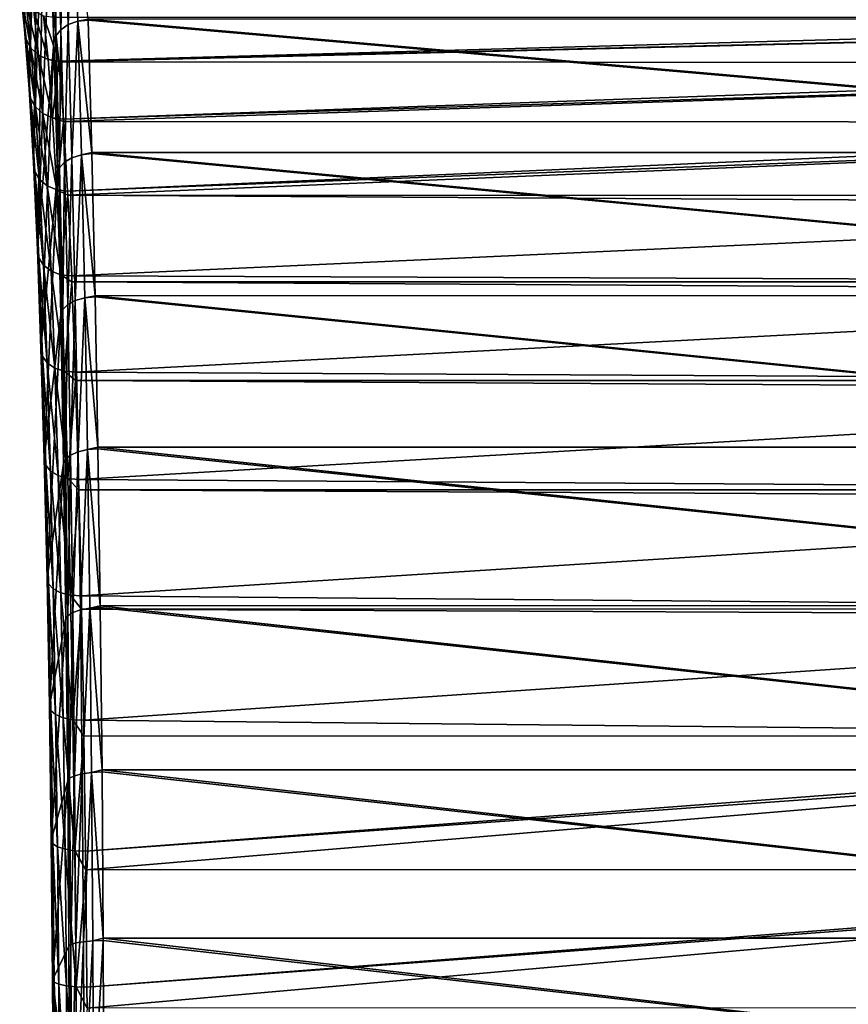
# Model space of a CAD drawing. Extents: x -26 to 70, y -205 to 28.
# Drawn here: x -19 to 0, y -100 to -77 of the extents above; entities that cross this region are included whole.
import ezdxf

# ---------------------------------------------------------------- set-up
doc = ezdxf.new("R2010")
doc.units = 0
doc.header["$MEASUREMENT"] = 0
doc.layers.add('L1', color=7, linetype='Continuous')

msp = doc.modelspace()

# ---------------------------------------------------------------- linework, layer by layer
at = {"layer": 'L1', "color": 7}
for points in [[(-19.198, -77.30644, 186.4212), (-19.07196, -66.53986, 190.0554), (-19.30901, -76.25808, 183.2203)], [(-19.198, -77.30644, 186.4212), (-18.94682, -68.13082, 193.6639), (-19.07196, -66.53986, 190.0554)], [(-19.09162, -78.69807, 189.4886), (-18.94682, -68.13082, 193.6639), (-19.198, -77.30644, 186.4212)], [(-19.09162, -78.69807, 189.4886), (-18.82742, -70.05376, 197.1069), (-18.94682, -68.13082, 193.6639)], [(-18.99115, -80.41631, 192.3856), (-18.82742, -70.05376, 197.1069), (-19.09162, -78.69807, 189.4886)], [(-18.99115, -80.41631, 192.3856), (-18.7148, -72.29165, 200.354), (-18.82742, -70.05376, 197.1069)], [(-18.89779, -82.44061, 195.0777), (-18.7148, -72.29165, 200.354), (-18.99115, -80.41631, 192.3856)], [(-18.89779, -82.44061, 195.0777), (-18.60998, -74.82471, 203.3766), (-18.7148, -72.29165, 200.354)], [(-18.17776, -77.20266, 206.6122), (-18.05402, -74.26856, 203.8698), (-18.27444, -74.35355, 203.7991)], [(-18.17776, -77.20266, 206.6122), (-17.95758, -77.12528, 206.6906), (-18.05402, -74.26856, 203.8698)], [(-17.95758, -77.12528, 206.6906), (-17.71502, -77.07603, 206.6955), (-18.05402, -74.26856, 203.8698)], [(-18.46974, -77.46785, 206.3272), (-18.45078, -74.48331, 203.6857), (-18.56628, -74.6455, 203.5402)], [(-18.46974, -77.46785, 206.3272), (-18.35405, -77.32058, 206.4871), (-18.45078, -74.48331, 203.6857)], [(-18.35405, -77.32058, 206.4871), (-18.27444, -74.35355, 203.7991), (-18.45078, -74.48331, 203.6857)], [(-18.35405, -77.32058, 206.4871), (-18.17776, -77.20266, 206.6122), (-18.27444, -74.35355, 203.7991)], [(-18.51388, -77.63053, 206.1478), (-18.56628, -74.6455, 203.5402), (-18.60998, -74.82471, 203.3766)], [(-18.51388, -77.63053, 206.1478), (-18.46974, -77.46785, 206.3272), (-18.56628, -74.6455, 203.5402)], [(-18.51388, -77.63053, 206.1478), (-18.60998, -74.82471, 203.3766), (-18.89779, -82.44061, 195.0777)], [(-19.27166, -76.4982, 183.1546), (-19.16137, -77.53862, 186.3296), (-19.30901, -76.25808, 183.2203)], [(-19.30901, -76.25808, 183.2203), (-19.16137, -77.53862, 186.3296), (-19.198, -77.30644, 186.4212)], [(-19.15886, -76.71455, 183.0928), (-19.04888, -77.74771, 186.2443), (-19.27166, -76.4982, 183.1546)], [(-19.27166, -76.4982, 183.1546), (-19.04888, -77.74771, 186.2443), (-19.16137, -77.53862, 186.3296)], [(-18.98177, -76.8857, 183.0408), (-18.87171, -77.91291, 186.1739), (-19.15886, -76.71455, 183.0928)], [(-19.15886, -76.71455, 183.0928), (-18.87171, -77.91291, 186.1739), (-19.04888, -77.74771, 186.2443)], [(-18.75792, -76.99472, 183.0038), (-18.64747, -78.0178, 186.1252), (-18.98177, -76.8857, 183.0408)], [(-18.98177, -76.8857, 183.0408), (-18.64747, -78.0178, 186.1252), (-18.87171, -77.91291, 186.1739)], [(-18.50949, -77.03082, 182.9855), (-18.39848, -78.05195, 186.1033), (-18.75792, -76.99472, 183.0038)], [(-18.75792, -76.99472, 183.0038), (-18.39848, -78.05195, 186.1033), (-18.64747, -78.0178, 186.1252)], [(-18.50949, -77.03082, 182.9855), (18.50949, -77.03082, 182.9855), (-18.39848, -78.05195, 186.1033)], [(-18.39848, -78.05195, 186.1033), (18.50949, -77.03082, 182.9855), (18.49076, -77.17688, 183.5114)], [(-18.39848, -78.05195, 186.1033), (18.49076, -77.17688, 183.5114), (-18.39687, -78.07241, 186.1484)], [(-18.39687, -78.07241, 186.1484), (18.49076, -77.17688, 183.5114), (18.3971, -78.09173, 186.1419)], [(-18.26695, -80.4084, 209.0096), (-18.17776, -77.20266, 206.6122), (-18.35405, -77.32058, 206.4871)], [(-18.26695, -80.4084, 209.0096), (-18.09071, -80.30336, 209.1451), (-18.17776, -77.20266, 206.6122)], [(-18.09071, -80.30336, 209.1451), (-17.95758, -77.12528, 206.6906), (-18.17776, -77.20266, 206.6122)], [(-18.09071, -80.30336, 209.1451), (-17.87074, -80.23432, 209.2306), (-17.95758, -77.12528, 206.6906)], [(-17.95758, -77.12528, 206.6906), (-17.71436, -77.09576, 206.715), (-17.71502, -77.07603, 206.6955)], [(-17.62852, -80.18275, 209.2375), (-17.71436, -77.09576, 206.715), (-17.95758, -77.12528, 206.6906)], [(-17.87074, -80.23432, 209.2306), (-17.62852, -80.18275, 209.2375), (-17.95758, -77.12528, 206.6906)], [(-17.71436, -77.09576, 206.715), (17.62851, -80.18251, 209.2376), (-17.71502, -77.07603, 206.6955)], [(17.62851, -80.18251, 209.2376), (17.62903, -80.15974, 209.2223), (-17.71502, -77.07603, 206.6955)], [(-17.71502, -77.07603, 206.6955), (17.62903, -80.15974, 209.2223), (17.71503, -77.07607, 206.6953)], [(-17.62852, -80.18275, 209.2375), (17.62851, -80.18251, 209.2376), (-17.71436, -77.09576, 206.715)], [(-19.16137, -77.53862, 186.3296), (-19.05569, -78.91946, 189.3719), (-19.198, -77.30644, 186.4212)], [(-19.198, -77.30644, 186.4212), (-19.05569, -78.91946, 189.3719), (-19.09162, -78.69807, 189.4886)], [(-18.42734, -80.68428, 208.6431), (-18.46974, -77.46785, 206.3272), (-18.51388, -77.63053, 206.1478)], [(-18.38281, -80.5395, 208.8368), (-18.35405, -77.32058, 206.4871), (-18.46974, -77.46785, 206.3272)], [(-18.42734, -80.68428, 208.6431), (-18.38281, -80.5395, 208.8368), (-18.46974, -77.46785, 206.3272)], [(-18.38281, -80.5395, 208.8368), (-18.26695, -80.4084, 209.0096), (-18.35405, -77.32058, 206.4871)], [(-19.04888, -77.74771, 186.2443), (-18.9435, -79.11875, 189.2641), (-19.16137, -77.53862, 186.3296)], [(-19.16137, -77.53862, 186.3296), (-18.9435, -79.11875, 189.2641), (-19.05569, -78.91946, 189.3719)], [(-18.81265, -84.74677, 197.5326), (-18.51388, -77.63053, 206.1478), (-18.89779, -82.44061, 195.0777)], [(-18.81265, -84.74677, 197.5326), (-18.42734, -80.68428, 208.6431), (-18.51388, -77.63053, 206.1478)], [(-18.87171, -77.91291, 186.1739), (-18.76624, -79.27602, 189.1759), (-19.04888, -77.74771, 186.2443)], [(-19.04888, -77.74771, 186.2443), (-18.76624, -79.27602, 189.1759), (-18.9435, -79.11875, 189.2641)], [(-18.64747, -78.0178, 186.1252), (-18.54163, -79.37556, 189.1163), (-18.87171, -77.91291, 186.1739)], [(-18.87171, -77.91291, 186.1739), (-18.54163, -79.37556, 189.1163), (-18.76624, -79.27602, 189.1759)], [(-18.39848, -78.05195, 186.1033), (-18.39687, -78.07241, 186.1484), (-18.64747, -78.0178, 186.1252)], [(-18.64747, -78.0178, 186.1252), (-18.39687, -78.07241, 186.1484), (-18.54163, -79.37556, 189.1163)], [(-18.39687, -78.07241, 186.1484), (-18.2921, -79.40744, 189.091), (-18.54163, -79.37556, 189.1163)], [(-18.39687, -78.07241, 186.1484), (18.3971, -78.09173, 186.1419), (-18.2921, -79.40744, 189.091)], [(-18.2921, -79.40744, 189.091), (18.3971, -78.09173, 186.1419), (18.38043, -78.25457, 186.6101)], [(-18.2921, -79.40744, 189.091), (18.38043, -78.25457, 186.6101), (-18.28907, -79.45795, 189.1762)], [(-18.28907, -79.45795, 189.1762), (18.38043, -78.25457, 186.6101), (18.2893, -79.47248, 189.1698)], [(-19.05569, -78.91946, 189.3719), (-18.95588, -80.6242, 192.2452), (-19.09162, -78.69807, 189.4886)], [(-19.09162, -78.69807, 189.4886), (-18.95588, -80.6242, 192.2452), (-18.99115, -80.41631, 192.3856)], [(-18.9435, -79.11875, 189.2641), (-18.84397, -80.81125, 192.1161), (-19.05569, -78.91946, 189.3719)], [(-19.05569, -78.91946, 189.3719), (-18.84397, -80.81125, 192.1161), (-18.95588, -80.6242, 192.2452)], [(-18.76624, -79.27602, 189.1759), (-18.66664, -80.95868, 192.0112), (-18.9435, -79.11875, 189.2641)], [(-18.9435, -79.11875, 189.2641), (-18.66664, -80.95868, 192.0112), (-18.84397, -80.81125, 192.1161)], [(-18.54163, -79.37556, 189.1163), (-18.44167, -81.05172, 191.9411), (-18.76624, -79.27602, 189.1759)], [(-18.76624, -79.27602, 189.1759), (-18.44167, -81.05172, 191.9411), (-18.66664, -80.95868, 192.0112)], [(-18.2921, -79.40744, 189.091), (-18.28907, -79.45795, 189.1762), (-18.54163, -79.37556, 189.1163)], [(-18.54163, -79.37556, 189.1163), (-18.28907, -79.45795, 189.1762), (-18.44167, -81.05172, 191.9411)], [(-18.28907, -79.45795, 189.1762), (-18.19163, -81.08105, 191.9128), (-18.44167, -81.05172, 191.9411)], [(-18.28907, -79.45795, 189.1762), (18.2893, -79.47248, 189.1698), (-18.19163, -81.08105, 191.9128)], [(-18.19163, -81.08105, 191.9128), (18.2893, -79.47248, 189.1698), (18.27495, -79.66418, 189.5726)], [(-18.19163, -81.08105, 191.9128), (18.27495, -79.66418, 189.5726), (-18.1874, -81.17032, 192.0315)], [(18.27495, -79.66418, 189.5726), (18.1876, -81.18035, 192.0261), (-18.1874, -81.17032, 192.0315)], [(-18.01405, -83.62824, 211.3756), (-17.87074, -80.23432, 209.2306), (-18.09071, -80.30336, 209.1451)], [(-18.01405, -83.62824, 211.3756), (-17.79427, -83.56816, 211.4673), (-17.87074, -80.23432, 209.2306)], [(-17.87074, -80.23432, 209.2306), (-17.62782, -80.20778, 209.258), (-17.62852, -80.18275, 209.2375)], [(-17.55231, -83.51427, 211.4767), (-17.62782, -80.20778, 209.258), (-17.87074, -80.23432, 209.2306)], [(-17.79427, -83.56816, 211.4673), (-17.55231, -83.51427, 211.4767), (-17.87074, -80.23432, 209.2306)], [(-17.62852, -80.18275, 209.2375), (17.55267, -83.49374, 211.4663), (17.62851, -80.18251, 209.2376)], [(-17.62782, -80.20778, 209.258), (17.5523, -83.51382, 211.4772), (-17.62852, -80.18275, 209.2375)], [(17.5523, -83.51382, 211.4772), (17.55267, -83.49374, 211.4663), (-17.62852, -80.18275, 209.2375)], [(-17.55231, -83.51427, 211.4767), (17.5523, -83.51382, 211.4772), (-17.62782, -80.20778, 209.258)], [(-18.95588, -80.6242, 192.2452), (-18.86314, -82.63243, 194.9151), (-18.99115, -80.41631, 192.3856)], [(-18.99115, -80.41631, 192.3856), (-18.86314, -82.63243, 194.9151), (-18.89779, -82.44061, 195.0777)], [(-18.30626, -83.8333, 211.0467), (-18.26695, -80.4084, 209.0096), (-18.38281, -80.5395, 208.8368)], [(-18.30626, -83.8333, 211.0467), (-18.19025, -83.71948, 211.2308), (-18.26695, -80.4084, 209.0096)], [(-18.19025, -83.71948, 211.2308), (-18.09071, -80.30336, 209.1451), (-18.26695, -80.4084, 209.0096)], [(-18.19025, -83.71948, 211.2308), (-18.01405, -83.62824, 211.3756), (-18.09071, -80.30336, 209.1451)], [(-18.84397, -80.81125, 192.1161), (-18.75149, -82.80493, 194.7661), (-18.95588, -80.6242, 192.2452)], [(-18.95588, -80.6242, 192.2452), (-18.75149, -82.80493, 194.7661), (-18.86314, -82.63243, 194.9151)], [(-18.73676, -87.3072, 199.7211), (-18.42734, -80.68428, 208.6431), (-18.81265, -84.74677, 197.5326)], [(-18.73676, -87.3072, 199.7211), (-18.35113, -83.95895, 210.8405), (-18.42734, -80.68428, 208.6431)], [(-18.35113, -83.95895, 210.8405), (-18.38281, -80.5395, 208.8368), (-18.42734, -80.68428, 208.6431)], [(-18.35113, -83.95895, 210.8405), (-18.30626, -83.8333, 211.0467), (-18.38281, -80.5395, 208.8368)], [(-18.66664, -80.95868, 192.0112), (-18.57409, -82.94076, 194.6457), (-18.84397, -80.81125, 192.1161)], [(-18.84397, -80.81125, 192.1161), (-18.57409, -82.94076, 194.6457), (-18.75149, -82.80493, 194.7661)], [(-18.44167, -81.05172, 191.9411), (-18.34879, -83.02625, 194.5659), (-18.66664, -80.95868, 192.0112)], [(-18.66664, -80.95868, 192.0112), (-18.34879, -83.02625, 194.5659), (-18.57409, -82.94076, 194.6457)], [(-18.19163, -81.08105, 191.9128), (-18.1874, -81.17032, 192.0315), (-18.44167, -81.05172, 191.9411)], [(-18.44167, -81.05172, 191.9411), (-18.1874, -81.17032, 192.0315), (-18.34879, -83.02625, 194.5659)], [(-18.1874, -81.17032, 192.0315), (-18.09827, -83.05277, 194.5349), (-18.34879, -83.02625, 194.5659)], [(-18.1874, -81.17032, 192.0315), (18.1876, -81.18035, 192.0261), (18.17558, -81.38885, 192.3635)], [(-18.1874, -81.17032, 192.0315), (18.17558, -81.38885, 192.3635), (-18.09827, -83.05277, 194.5349)], [(-18.09827, -83.05277, 194.5349), (18.17558, -81.38885, 192.3635), (18.09325, -83.19435, 194.6758)], [(-18.86314, -82.63243, 194.9151), (-18.77856, -84.92012, 197.3498), (-18.89779, -82.44061, 195.0777)], [(-18.89779, -82.44061, 195.0777), (-18.77856, -84.92012, 197.3498), (-18.81265, -84.74677, 197.5326)], [(-18.75149, -82.80493, 194.7661), (-18.66716, -85.07595, 197.1826), (-18.86314, -82.63243, 194.9151)], [(-18.86314, -82.63243, 194.9151), (-18.66716, -85.07595, 197.1826), (-18.77856, -84.92012, 197.3498)], [(-18.57409, -82.94076, 194.6457), (-18.48969, -85.19854, 197.0479), (-18.75149, -82.80493, 194.7661)], [(-18.75149, -82.80493, 194.7661), (-18.48969, -85.19854, 197.0479), (-18.66716, -85.07595, 197.1826)], [(-18.34879, -83.02625, 194.5659), (-18.26409, -85.27549, 196.9595), (-18.57409, -82.94076, 194.6457)], [(-18.57409, -82.94076, 194.6457), (-18.26409, -85.27549, 196.9595), (-18.48969, -85.19854, 197.0479)], [(-18.09827, -83.05277, 194.5349), (-18.09313, -83.18839, 194.6793), (-18.34879, -83.02625, 194.5659)], [(-18.34879, -83.02625, 194.5659), (-18.09313, -83.18839, 194.6793), (-18.26409, -85.27549, 196.9595)], [(-18.09313, -83.18839, 194.6793), (-18.01313, -85.29903, 196.9261), (-18.26409, -85.27549, 196.9595)], [(-18.09827, -83.05277, 194.5349), (18.09325, -83.19435, 194.6758), (-18.09313, -83.18839, 194.6793)], [(-18.09313, -83.18839, 194.6793), (18.09325, -83.19435, 194.6758), (18.08351, -83.40794, 194.9493)], [(-18.09313, -83.18839, 194.6793), (18.08351, -83.40794, 194.9493), (-18.01313, -85.29903, 196.9261)], [(-18.01313, -85.29903, 196.9261), (18.08351, -83.40794, 194.9493), (18.00743, -85.48973, 197.0862)], [(-18.12463, -87.22453, 213.1312), (-18.01405, -83.62824, 211.3756), (-18.19025, -83.71948, 211.2308)], [(-18.12463, -87.22453, 213.1312), (-17.94847, -87.14788, 213.2838), (-18.01405, -83.62824, 211.3756)], [(-17.94847, -87.14788, 213.2838), (-17.79427, -83.56816, 211.4673), (-18.01405, -83.62824, 211.3756)], [(-17.94847, -87.14788, 213.2838), (-17.72884, -87.09735, 213.3808), (-17.79427, -83.56816, 211.4673)], [(-17.79427, -83.56816, 211.4673), (-17.55161, -83.54492, 211.4973), (-17.55231, -83.51427, 211.4767)], [(-17.48709, -87.04121, 213.3934), (-17.55161, -83.54492, 211.4973), (-17.79427, -83.56816, 211.4673)], [(-17.72884, -87.09735, 213.3808), (-17.48709, -87.04121, 213.3934), (-17.79427, -83.56816, 211.4673)], [(-17.55231, -83.51427, 211.4767), (17.4873, -87.02381, 213.3871), (17.5523, -83.51382, 211.4772)], [(-17.55161, -83.54492, 211.4973), (17.48706, -87.04062, 213.3943), (-17.55231, -83.51427, 211.4767)], [(17.48706, -87.04062, 213.3943), (17.4873, -87.02381, 213.3871), (-17.55231, -83.51427, 211.4767)], [(-17.48709, -87.04121, 213.3934), (17.48706, -87.04062, 213.3943), (-17.55161, -83.54492, 211.4973)], [(-18.28593, -87.42558, 212.7205), (-18.30626, -83.8333, 211.0467), (-18.35113, -83.95895, 210.8405)], [(-18.24076, -87.3201, 212.9373), (-18.19025, -83.71948, 211.2308), (-18.30626, -83.8333, 211.0467)], [(-18.28593, -87.42558, 212.7205), (-18.24076, -87.3201, 212.9373), (-18.30626, -83.8333, 211.0467)], [(-18.24076, -87.3201, 212.9373), (-18.12463, -87.22453, 213.1312), (-18.19025, -83.71948, 211.2308)], [(-18.67101, -90.09127, 201.6168), (-18.35113, -83.95895, 210.8405), (-18.73676, -87.3072, 199.7211)], [(-18.67101, -90.09127, 201.6168), (-18.28593, -87.42558, 212.7205), (-18.35113, -83.95895, 210.8405)], [(-18.77856, -84.92012, 197.3498), (-18.70317, -87.45991, 199.5201), (-18.81265, -84.74677, 197.5326)], [(-18.81265, -84.74677, 197.5326), (-18.70317, -87.45991, 199.5201), (-18.73676, -87.3072, 199.7211)], [(-18.66716, -85.07595, 197.1826), (-18.59199, -87.59714, 199.3366), (-18.77856, -84.92012, 197.3498)], [(-18.77856, -84.92012, 197.3498), (-18.59199, -87.59714, 199.3366), (-18.70317, -87.45991, 199.5201)], [(-18.48969, -85.19854, 197.0479), (-18.41446, -87.70499, 199.1893), (-18.66716, -85.07595, 197.1826)], [(-18.66716, -85.07595, 197.1826), (-18.41446, -87.70499, 199.1893), (-18.59199, -87.59714, 199.3366)], [(-18.26409, -85.27549, 196.9595), (-18.18858, -87.77255, 199.0931), (-18.48969, -85.19854, 197.0479)], [(-18.48969, -85.19854, 197.0479), (-18.18858, -87.77255, 199.0931), (-18.41446, -87.70499, 199.1893)], [(-18.01313, -85.29903, 196.9261), (-18.0074, -85.48726, 197.087), (-18.26409, -85.27549, 196.9595)], [(-18.26409, -85.27549, 196.9595), (-18.0074, -85.48726, 197.087), (-18.18858, -87.77255, 199.0931)], [(-18.0074, -85.48726, 197.087), (-17.93724, -87.79295, 199.0577), (-18.18858, -87.77255, 199.0931)], [(-18.01313, -85.29903, 196.9261), (18.00743, -85.48973, 197.0862), (-18.0074, -85.48726, 197.087)], [(-18.0074, -85.48726, 197.087), (18.00743, -85.48973, 197.0862), (17.99985, -85.69731, 197.2992)], [(-18.0074, -85.48726, 197.087), (17.99985, -85.69731, 197.2992), (-17.93724, -87.79295, 199.0577)], [(-17.93724, -87.79295, 199.0577), (17.99985, -85.69731, 197.2992), (17.93119, -88.03824, 199.2275)], [(-17.89454, -90.83116, 214.853), (-17.72884, -87.09735, 213.3808), (-17.94847, -87.14788, 213.2838)], [(-17.89454, -90.83116, 214.853), (-17.67504, -90.79065, 214.9545), (-17.72884, -87.09735, 213.3808)], [(-17.72884, -87.09735, 213.3808), (-17.48641, -87.07769, 213.4131), (-17.48709, -87.04121, 213.3934)], [(-17.43341, -90.73242, 214.9706), (-17.48641, -87.07769, 213.4131), (-17.72884, -87.09735, 213.3808)], [(-17.67504, -90.79065, 214.9545), (-17.43341, -90.73242, 214.9706), (-17.72884, -87.09735, 213.3808)], [(-17.48709, -87.04121, 213.3934), (17.43351, -90.71872, 214.9678), (17.48706, -87.04062, 213.3943)], [(-17.48641, -87.07769, 213.4131), (17.43337, -90.73178, 214.9719), (-17.48709, -87.04121, 213.3934)], [(17.43337, -90.73178, 214.9719), (17.43351, -90.71872, 214.9678), (-17.48709, -87.04121, 213.3934)], [(-17.43341, -90.73242, 214.9706), (17.43337, -90.73178, 214.9719), (-17.48641, -87.07769, 213.4131)], [(-18.70317, -87.45991, 199.5201), (-18.63787, -90.22142, 201.4001), (-18.73676, -87.3072, 199.7211)], [(-18.73676, -87.3072, 199.7211), (-18.63787, -90.22142, 201.4001), (-18.67101, -90.09127, 201.6168)], [(-18.23232, -91.05349, 214.2665), (-18.24076, -87.3201, 212.9373), (-18.28593, -87.42558, 212.7205)], [(-18.18691, -90.96906, 214.4921), (-18.12463, -87.22453, 213.1312), (-18.24076, -87.3201, 212.9373)], [(-18.23232, -91.05349, 214.2665), (-18.18691, -90.96906, 214.4921), (-18.24076, -87.3201, 212.9373)], [(-18.18691, -90.96906, 214.4921), (-18.07068, -90.89255, 214.694), (-18.12463, -87.22453, 213.1312)], [(-18.07068, -90.89255, 214.694), (-17.94847, -87.14788, 213.2838), (-18.12463, -87.22453, 213.1312)], [(-18.07068, -90.89255, 214.694), (-17.89454, -90.83116, 214.853), (-17.94847, -87.14788, 213.2838)], [(-18.59199, -87.59714, 199.3366), (-18.52687, -90.33835, 201.2025), (-18.70317, -87.45991, 199.5201)], [(-18.70317, -87.45991, 199.5201), (-18.52687, -90.33835, 201.2025), (-18.63787, -90.22142, 201.4001)], [(-18.6162, -93.06569, 203.1972), (-18.28593, -87.42558, 212.7205), (-18.67101, -90.09127, 201.6168)], [(-18.6162, -93.06569, 203.1972), (-18.23232, -91.05349, 214.2665), (-18.28593, -87.42558, 212.7205)], [(-18.41446, -87.70499, 199.1893), (-18.34929, -90.43017, 201.0442), (-18.59199, -87.59714, 199.3366)], [(-18.59199, -87.59714, 199.3366), (-18.34929, -90.43017, 201.0442), (-18.52687, -90.33835, 201.2025)], [(-18.18858, -87.77255, 199.0931), (-18.12318, -90.48757, 200.9413), (-18.41446, -87.70499, 199.1893)], [(-18.41446, -87.70499, 199.1893), (-18.12318, -90.48757, 200.9413), (-18.34929, -90.43017, 201.0442)], [(-17.93724, -87.79295, 199.0577), (-17.93128, -88.03859, 199.2249), (-18.18858, -87.77255, 199.0931)], [(-18.18858, -87.77255, 199.0931), (-17.93128, -88.03859, 199.2249), (-18.12318, -90.48757, 200.9413)], [(-17.93724, -87.79295, 199.0577), (17.93119, -88.03824, 199.2275), (-17.93128, -88.03859, 199.2249)], [(-17.93128, -88.03859, 199.2249), (-17.87149, -90.50471, 200.9042), (-18.12318, -90.48757, 200.9413)], [(-17.93128, -88.03859, 199.2249), (17.93119, -88.03824, 199.2275), (17.92558, -88.22958, 199.3851)], [(-17.93128, -88.03859, 199.2249), (17.92558, -88.22958, 199.3851), (-17.87149, -90.50471, 200.9042)], [(-17.87149, -90.50471, 200.9042), (17.92558, -88.22958, 199.3851), (17.86547, -90.80854, 201.0733)], [(-18.63787, -90.22142, 201.4001), (-18.58343, -93.17164, 202.9673), (-18.67101, -90.09127, 201.6168)], [(-18.67101, -90.09127, 201.6168), (-18.58343, -93.17164, 202.9673), (-18.6162, -93.06569, 203.1972)], [(-18.52687, -90.33835, 201.2025), (-18.47259, -93.2668, 202.758), (-18.63787, -90.22142, 201.4001)], [(-18.63787, -90.22142, 201.4001), (-18.47259, -93.2668, 202.758), (-18.58343, -93.17164, 202.9673)], [(-18.34929, -90.43017, 201.0442), (-18.29497, -93.34148, 202.5905), (-18.52687, -90.33835, 201.2025)], [(-18.52687, -90.33835, 201.2025), (-18.29497, -93.34148, 202.5905), (-18.47259, -93.2668, 202.758)], [(-18.12318, -90.48757, 200.9413), (-18.06865, -93.3881, 202.482), (-18.34929, -90.43017, 201.0442)], [(-18.34929, -90.43017, 201.0442), (-18.06865, -93.3881, 202.482), (-18.29497, -93.34148, 202.5905)], [(-17.87149, -90.50471, 200.9042), (-17.8657, -90.81092, 201.0669), (-18.12318, -90.48757, 200.9413)], [(-18.12318, -90.48757, 200.9413), (-17.8657, -90.81092, 201.0669), (-18.06865, -93.3881, 202.482)], [(-17.87149, -90.50471, 200.9042), (17.86547, -90.80854, 201.0733), (-17.8657, -90.81092, 201.0669)], [(-17.67504, -90.79065, 214.9545), (-17.4328, -90.77482, 214.9886), (-17.43341, -90.73242, 214.9706)], [(-17.39176, -94.55533, 216.1945), (-17.4328, -90.77482, 214.9886), (-17.67504, -90.79065, 214.9545)], [(-17.43341, -90.73242, 214.9706), (17.39177, -94.54579, 216.1943), (17.43337, -90.73178, 214.9719)], [(-17.4328, -90.77482, 214.9886), (17.3917, -94.55471, 216.1963), (-17.43341, -90.73242, 214.9706)], [(17.3917, -94.55471, 216.1963), (17.39177, -94.54579, 216.1943), (-17.43341, -90.73242, 214.9706)], [(-17.39176, -94.55533, 216.1945), (17.3917, -94.55471, 216.1963), (-17.4328, -90.77482, 214.9886)], [(-18.19076, -94.8106, 215.4648), (-18.18691, -90.96906, 214.4921), (-18.23232, -91.05349, 214.2665)], [(-18.19076, -94.8106, 215.4648), (-18.14516, -94.74792, 215.6972), (-18.18691, -90.96906, 214.4921)], [(-18.14516, -94.74792, 215.6972), (-18.07068, -90.89255, 214.694), (-18.18691, -90.96906, 214.4921)], [(-18.14516, -94.74792, 215.6972), (-18.02885, -94.69112, 215.9052), (-18.07068, -90.89255, 214.694)], [(-18.02885, -94.69112, 215.9052), (-17.89454, -90.83116, 214.853), (-18.07068, -90.89255, 214.694)], [(-17.8657, -90.81092, 201.0669), (-17.81668, -93.40188, 202.4435), (-18.06865, -93.3881, 202.482)], [(-18.02885, -94.69112, 215.9052), (-17.85274, -94.64553, 216.0694), (-17.89454, -90.83116, 214.853)], [(-17.85274, -94.64553, 216.0694), (-17.67504, -90.79065, 214.9545), (-17.89454, -90.83116, 214.853)], [(-17.8657, -90.81092, 201.0669), (17.86547, -90.80854, 201.0733), (17.8616, -90.97447, 201.182)], [(-17.8657, -90.81092, 201.0669), (17.8616, -90.97447, 201.182), (-17.81668, -93.40188, 202.4435)], [(-17.85274, -94.64553, 216.0694), (-17.63334, -94.61541, 216.1742), (-17.67504, -90.79065, 214.9545)], [(-17.81668, -93.40188, 202.4435), (17.8616, -90.97447, 201.182), (17.81108, -93.76655, 202.601)], [(-17.63334, -94.61541, 216.1742), (-17.39176, -94.55533, 216.1945), (-17.67504, -90.79065, 214.9545)], [(-18.57298, -96.1949, 204.4434), (-18.23232, -91.05349, 214.2665), (-18.6162, -93.06569, 203.1972)], [(-18.57298, -96.1949, 204.4434), (-18.19076, -94.8106, 215.4648), (-18.23232, -91.05349, 214.2665)], [(-18.58343, -93.17164, 202.9673), (-18.5405, -96.2753, 204.2031), (-18.6162, -93.06569, 203.1972)], [(-18.6162, -93.06569, 203.1972), (-18.5405, -96.2753, 204.2031), (-18.57298, -96.1949, 204.4434)], [(-18.47259, -93.2668, 202.758), (-18.42978, -96.3475, 203.9844), (-18.58343, -93.17164, 202.9673)], [(-18.58343, -93.17164, 202.9673), (-18.42978, -96.3475, 203.9844), (-18.5405, -96.2753, 204.2031)], [(-18.29497, -93.34148, 202.5905), (-18.25213, -96.40414, 203.8098), (-18.47259, -93.2668, 202.758)], [(-18.47259, -93.2668, 202.758), (-18.25213, -96.40414, 203.8098), (-18.42978, -96.3475, 203.9844)], [(-18.06865, -93.3881, 202.482), (-18.02566, -96.43944, 203.6969), (-18.29497, -93.34148, 202.5905)], [(-18.29497, -93.34148, 202.5905), (-18.02566, -96.43944, 203.6969), (-18.25213, -96.40414, 203.8098)], [(-17.81668, -93.40188, 202.4435), (-17.81146, -93.77008, 202.5902), (-18.06865, -93.3881, 202.482)], [(-18.06865, -93.3881, 202.482), (-17.81146, -93.77008, 202.5902), (-18.02566, -96.43944, 203.6969)], [(17.81108, -93.76655, 202.601), (-17.81146, -93.77008, 202.5902), (-17.81668, -93.40188, 202.4435)], [(17.81108, -93.76655, 202.601), (-17.77347, -96.4498, 203.6573), (-17.81146, -93.77008, 202.5902)], [(17.80868, -93.89915, 202.6684), (-17.77347, -96.4498, 203.6573), (17.81108, -93.76655, 202.601)], [(-17.81146, -93.77008, 202.5902), (-17.77347, -96.4498, 203.6573), (-18.02566, -96.43944, 203.6969)], [(17.80868, -93.89915, 202.6684), (-17.76924, -96.87962, 203.7761), (-17.77347, -96.4498, 203.6573)], [(17.76869, -96.87585, 203.7915), (-17.76924, -96.87962, 203.7761), (17.80868, -93.89915, 202.6684)], [(-17.99953, -98.58665, 216.7544), (-17.85274, -94.64553, 216.0694), (-18.02885, -94.69112, 215.9052)], [(-17.99953, -98.58665, 216.7544), (-17.82344, -98.55725, 216.922), (-17.85274, -94.64553, 216.0694)], [(-17.82344, -98.55725, 216.922), (-17.63334, -94.61541, 216.1742), (-17.85274, -94.64553, 216.0694)], [(-17.82344, -98.55725, 216.922), (-17.60411, -98.53783, 217.0292), (-17.63334, -94.61541, 216.1742)], [(-17.63334, -94.61541, 216.1742), (-17.39124, -94.60361, 216.2098), (-17.39176, -94.55533, 216.1945)], [(-17.36251, -98.47621, 217.0542), (-17.39124, -94.60361, 216.2098), (-17.63334, -94.61541, 216.1742)], [(-17.60411, -98.53783, 217.0292), (-17.36251, -98.47621, 217.0542), (-17.63334, -94.61541, 216.1742)], [(-17.39176, -94.55533, 216.1945), (17.36245, -98.47116, 217.0559), (17.3917, -94.55471, 216.1963)], [(-17.39176, -94.55533, 216.1945), (-17.39124, -94.60361, 216.2098), (17.36243, -98.47569, 217.0565)], [(17.36243, -98.47569, 217.0565), (17.36245, -98.47116, 217.0559), (-17.39176, -94.55533, 216.1945)], [(17.36243, -98.47569, 217.0565), (-17.39124, -94.60361, 216.2098), (-17.36251, -98.47621, 217.0542)], [(-18.54188, -99.44145, 205.3404), (-18.19076, -94.8106, 215.4648), (-18.57298, -96.1949, 204.4434)], [(-18.54188, -99.44145, 205.3404), (-18.16163, -98.66366, 216.3049), (-18.19076, -94.8106, 215.4648)], [(-18.16163, -98.66366, 216.3049), (-18.14516, -94.74792, 215.6972), (-18.19076, -94.8106, 215.4648)], [(-18.16163, -98.66366, 216.3049), (-18.11589, -98.62326, 216.542), (-18.14516, -94.74792, 215.6972)], [(-18.11589, -98.62326, 216.542), (-18.02885, -94.69112, 215.9052), (-18.14516, -94.74792, 215.6972)], [(-18.11589, -98.62326, 216.542), (-17.99953, -98.58665, 216.7544), (-18.02885, -94.69112, 215.9052)], [(-18.5405, -96.2753, 204.2031), (-18.5096, -99.49529, 205.0926), (-18.57298, -96.1949, 204.4434)], [(-18.57298, -96.1949, 204.4434), (-18.5096, -99.49529, 205.0926), (-18.54188, -99.44145, 205.3404)], [(-18.42978, -96.3475, 203.9844), (-18.39897, -99.54364, 204.8672), (-18.5405, -96.2753, 204.2031)], [(-18.5405, -96.2753, 204.2031), (-18.39897, -99.54364, 204.8672), (-18.5096, -99.49529, 205.0926)], [(-18.25213, -96.40414, 203.8098), (-18.2213, -99.58154, 204.6874), (-18.42978, -96.3475, 203.9844)], [(-18.42978, -96.3475, 203.9844), (-18.2213, -99.58154, 204.6874), (-18.39897, -99.54364, 204.8672)], [(-18.02566, -96.43944, 203.6969), (-17.99471, -99.60514, 204.5714), (-18.25213, -96.40414, 203.8098)], [(-18.25213, -96.40414, 203.8098), (-17.99471, -99.60514, 204.5714), (-18.2213, -99.58154, 204.6874)], [(-17.77347, -96.4498, 203.6573), (-17.76924, -96.87962, 203.7761), (-18.02566, -96.43944, 203.6969)], [(-18.02566, -96.43944, 203.6969), (-17.76924, -96.87962, 203.7761), (-17.99471, -99.60514, 204.5714)], [(-17.76924, -96.87962, 203.7761), (-17.74236, -99.61203, 204.5311), (-17.99471, -99.60514, 204.5714)], [(17.76869, -96.87585, 203.7915), (-17.74236, -99.61203, 204.5311), (-17.76924, -96.87962, 203.7761)], [(17.76744, -96.96863, 203.8265), (-17.74236, -99.61203, 204.5311), (17.76869, -96.87585, 203.7915)], [(17.76744, -96.96863, 203.8265), (-17.73954, -100.1012, 204.6101), (-17.74236, -99.61203, 204.5311)], [(17.73883, -100.0982, 204.6302), (-17.73954, -100.1012, 204.6101), (17.76744, -96.96863, 203.8265)], [(-17.98313, -102.4854, 217.2295), (-17.82344, -98.55725, 216.922), (-17.99953, -98.58665, 216.7544)], [(-17.98313, -102.4854, 217.2295), (-17.80704, -102.4723, 217.399), (-17.82344, -98.55725, 216.922)], [(-17.80704, -102.4723, 217.399), (-17.60411, -98.53783, 217.0292), (-17.82344, -98.55725, 216.922)], [(-17.80704, -102.4723, 217.399), (-17.58775, -102.4635, 217.5076), (-17.60411, -98.53783, 217.0292)], [(-17.60411, -98.53783, 217.0292), (-17.36211, -98.53019, 217.0659), (-17.36251, -98.47621, 217.0542)], [(-17.58775, -102.4635, 217.5076), (-17.36211, -98.53019, 217.0659), (-17.60411, -98.53783, 217.0292)], [(-17.58775, -102.4635, 217.5076), (-17.34581, -102.4601, 217.5449), (-17.36211, -98.53019, 217.0659)], [(17.36243, -98.47569, 217.0565), (-17.36251, -98.47621, 217.0542), (17.34581, -102.4601, 217.5449)], [(17.34581, -102.4601, 217.5449), (-17.36251, -98.47621, 217.0542), (-17.36211, -98.53019, 217.0659)], [(17.34581, -102.4601, 217.5449), (-17.36211, -98.53019, 217.0659), (-17.34581, -102.4601, 217.5449)], [(-18.14533, -102.52, 216.7749), (-18.16163, -98.66366, 216.3049), (-18.54188, -99.44145, 205.3404)], [(-18.14533, -102.52, 216.7749), (-18.11589, -98.62326, 216.542), (-18.16163, -98.66366, 216.3049)], [(-18.14533, -102.52, 216.7749), (-18.09952, -102.5019, 217.0147), (-18.11589, -98.62326, 216.542)], [(-18.09952, -102.5019, 217.0147), (-17.99953, -98.58665, 216.7544), (-18.11589, -98.62326, 216.542)], [(-18.09952, -102.5019, 217.0147), (-17.98313, -102.4854, 217.2295), (-17.99953, -98.58665, 216.7544)], [(-18.5096, -99.49529, 205.0926), (-18.4911, -102.7931, 205.6252), (-18.54188, -99.44145, 205.3404)], [(-18.54188, -99.44145, 205.3404), (-18.4911, -102.7931, 205.6252), (-18.52325, -102.7665, 205.8776)], [(-18.52325, -102.7665, 205.8776), (-18.14533, -102.52, 216.7749), (-18.54188, -99.44145, 205.3404)], [(-18.39897, -99.54364, 204.8672), (-18.38052, -102.817, 205.3959), (-18.5096, -99.49529, 205.0926)], [(-18.5096, -99.49529, 205.0926), (-18.38052, -102.817, 205.3959), (-18.4911, -102.7931, 205.6252)], [(-18.2213, -99.58154, 204.6874), (-18.20283, -102.8357, 205.2129), (-18.39897, -99.54364, 204.8672)], [(-18.39897, -99.54364, 204.8672), (-18.20283, -102.8357, 205.2129), (-18.38052, -102.817, 205.3959)], [(-17.99471, -99.60514, 204.5714), (-17.97618, -102.8474, 205.095), (-18.2213, -99.58154, 204.6874)], [(-18.2213, -99.58154, 204.6874), (-17.97618, -102.8474, 205.095), (-18.20283, -102.8357, 205.2129)], [(-17.74236, -99.61203, 204.5311), (-17.73954, -100.1012, 204.6101), (-17.99471, -99.60514, 204.5714)], [(-17.99471, -99.60514, 204.5714), (-17.73954, -100.1012, 204.6101), (-17.97618, -102.8474, 205.095)]]:
    msp.add_3dface(points, dxfattribs=at)

doc.saveas('drawing.dxf')
